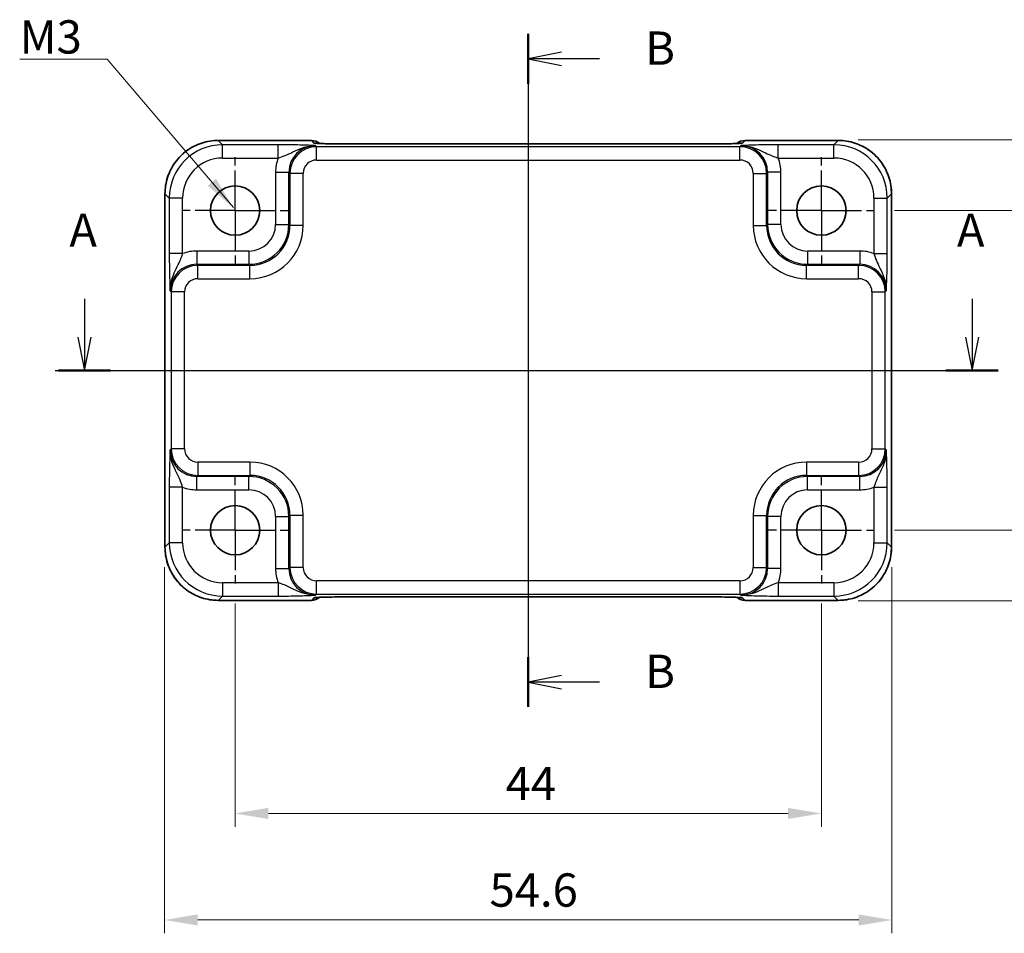
# Model space of a CAD drawing. Units: millimetres. Extents: x 14 to 1804, y 8 to 430.
# Drawn here: x 1471 to 1545, y 134 to 203 of the extents above; entities that cross this region are included whole.
import ezdxf

# ---------------------------------------------------------------- set-up
doc = ezdxf.new("R2010")
doc.units = ezdxf.units.MM
doc.linetypes.add('AM_ISO08W050', pattern=[18, 12, -1.5, 3, -1.5])
doc.linetypes.add('AM_ISO08W050x2', pattern=[9, 6, -0.75, 1.5, -0.75])
doc.layers.get('Defpoints').update_dxf_attribs({"lineweight": 25})
for name, color, linetype, lineweight in [('AM_7', 4, 'AM_ISO08W050', 25), ('Dimension (ISO)', 7, 'Continuous', 18), ('Dimension (ISO) @ 1', 7, 'Continuous', 18), ('Section Line (ISO)', 7, 'Continuous', 25), ('Symbol (ISO)', 7, 'Continuous', 18), ('Visible (ISO)', 7, 'Continuous', 35), ('Visible Narrow (ISO)', 7, 'Continuous', 25)]:
    doc.layers.add(name, color=color, linetype=linetype, lineweight=lineweight)
doc.styles.add('Note Text (TK)', font='MS PGothic.ttf')
doc.dimstyles.new('Default - Method 1b (TK)', dxfattribs={"dimtxt": 2.5, "dimasz": 2.5, "dimexe": 1, "dimexo": 1.5, "dimgap": 1, "dimtad": 1, "dimtoh": 1, "dimrnd": 1e-08, "dimdsep": 46, "dimtxsty": 'Note Text (TK)', "dimcen": 0.09, "dimdle": 5, "dimclrd": 100, "dimclre": 100, "dimclrt": 7, "dimadec": 1, "dimazin": 1, "dimtfac": 1, "dimtmove": 0, "dimatfit": 3, "dimfxl": 0, "dimtolj": 1, "dimlwd": -1, "dimlwe": -1, "dimarcsym": 0})
doc.dimstyles.new('Default - Method 1b (TK)$7', dxfattribs={"dimtxt": 2.5, "dimasz": 2.5, "dimexe": 1, "dimexo": 1.5, "dimgap": 1, "dimtad": 1, "dimtoh": 1, "dimrnd": 1e-08, "dimdsep": 46, "dimtxsty": 'Note Text (TK)', "dimcen": 0.09, "dimdle": 5, "dimclrd": 256, "dimclre": 100, "dimclrt": 7, "dimadec": 1, "dimazin": 1, "dimtfac": 1, "dimtmove": 0, "dimatfit": 3, "dimfxl": 0, "dimtolj": 1, "dimlwd": -1, "dimlwe": -1, "dimarcsym": 0})

# ---------------------------------------------------------------- blocks, each defined once
blk = doc.blocks.new('22dTransSection0')
at = {"layer": 'Section Line (ISO)', "linetype": 'Continuous'}
for p, q in [((77.142, 181.869), (77.142, 179)), ((143.756, 181.869), (143.756, 179)), ((76.642, 179), (77.142, 176.5)), ((77.142, 179), (77.142, 176.5)), ((77.142, 176.5), (77.642, 179)), ((143.256, 179), (143.756, 176.5)), ((143.756, 179), (143.756, 176.5)), ((143.756, 176.5), (144.256, 179)), ((74.938, 176.5), (143.914, 176.5))]:
    blk.add_line(p, q, dxfattribs=at)
at = {"layer": 'Section Line (ISO)', "linetype": 'Continuous', "lineweight": 50}
for p, q in [((75.184, 176.5), (79.099, 176.5)), ((141.799, 176.5), (145.713, 176.5))]:
    blk.add_line(p, q, dxfattribs=at)
at = {"layer": 'Section Line (ISO)', "char_height": 2.5, "attachment_point": 7, "style": 'Note Text (TK)'}
for insert in [(76.005, 185), (142.62, 185)]:
    blk.add_mtext('A', dxfattribs=dict(at, insert=insert))
blk = doc.blocks.new('22dTransSection1')
at = {"layer": 'Section Line (ISO)', "linetype": 'Continuous', "lineweight": 50}
for p, q in [((110.449, 201.763), (110.449, 198.027)), ((110.449, 154.971), (110.449, 151.235))]:
    blk.add_line(p, q, dxfattribs=at)
at = {"layer": 'Section Line (ISO)', "linetype": 'Continuous'}
for p, q in [((110.449, 200.445), (110.449, 151.235)), ((112.949, 200.395), (110.449, 199.895)), ((112.949, 199.895), (110.449, 199.895)), ((110.449, 199.895), (112.949, 199.395)), ((115.786, 199.895), (112.949, 199.895)), ((112.949, 153.603), (110.449, 153.103)), ((112.949, 153.103), (110.449, 153.103)), ((110.449, 153.103), (112.949, 152.603)), ((115.786, 153.103), (112.949, 153.103))]:
    blk.add_line(p, q, dxfattribs=at)
at = {"layer": 'Section Line (ISO)', "char_height": 2.5, "attachment_point": 7, "style": 'Note Text (TK)'}
for insert in [(119.221, 198.667), (119.221, 151.875)]:
    blk.add_mtext('B', dxfattribs=dict(at, insert=insert))
blk = doc.blocks.new('*D60')
at = {"layer": 'Defpoints', "color": 0, "transparency": 16777216}
for p in [(1486.949, 160.5), (1530.949, 160.5), (1530.949, 143.235)]:
    blk.add_point(p, dxfattribs=at)
at = {"layer": 'Dimension (ISO)', "color": 100, "transparency": 16777216}
for p, q in [((1486.949, 159), (1486.949, 142.235)), ((1530.949, 159), (1530.949, 142.235)), ((1489.449, 143.235), (1528.449, 143.235))]:
    blk.add_line(p, q, dxfattribs=at)
for points in [[(1489.449, 143.652), (1489.449, 142.818), (1486.949, 143.235)], [(1528.449, 143.652), (1528.449, 142.818), (1530.949, 143.235)]]:
    blk.add_solid(points, dxfattribs=at)
at = {"layer": 'Dimension (ISO)', "color": 7, "transparency": 16777216, "insert": (1507.251, 145.485), "char_height": 2.5, "attachment_point": 4, "style": 'Note Text (TK)'}
blk.add_mtext('\\A1;44', dxfattribs=at)
blk = doc.blocks.new('*D27')
at = {"layer": 'Defpoints', "color": 0, "transparency": 16777216}
for p in [(1481.649, 163.233), (1536.249, 163.233), (1536.249, 135.235)]:
    blk.add_point(p, dxfattribs=at)
at = {"layer": 'Dimension (ISO)', "color": 100, "transparency": 16777216}
for p, q in [((1481.649, 161.733), (1481.649, 134.235)), ((1536.249, 161.733), (1536.249, 134.235)), ((1484.149, 135.235), (1533.749, 135.235))]:
    blk.add_line(p, q, dxfattribs=at)
for points in [[(1484.149, 135.652), (1484.149, 134.818), (1481.649, 135.235)], [(1533.749, 135.652), (1533.749, 134.818), (1536.249, 135.235)]]:
    blk.add_solid(points, dxfattribs=at)
at = {"layer": 'Dimension (ISO)', "color": 7, "transparency": 16777216, "insert": (1506.044, 137.485), "char_height": 2.5, "attachment_point": 4, "style": 'Note Text (TK)'}
blk.add_mtext('\\A1;54.6', dxfattribs=at)
blk = doc.blocks.new('*D61')
at = {"layer": 'Defpoints', "color": 0, "transparency": 16777216}
for p in [(1534.949, 188.5), (1534.949, 164.5), (1552.213, 164.5)]:
    blk.add_point(p, dxfattribs=at)
at = {"layer": 'Dimension (ISO)', "color": 100, "transparency": 16777216}
for p, q in [((1536.449, 188.5), (1553.213, 188.5)), ((1552.213, 186), (1552.213, 167)), ((1536.449, 164.5), (1553.213, 164.5))]:
    blk.add_line(p, q, dxfattribs=at)
for points in [[(1551.797, 186), (1552.63, 186), (1552.213, 188.5)], [(1551.797, 167), (1552.63, 167), (1552.213, 164.5)]]:
    blk.add_solid(points, dxfattribs=at)
at = {"layer": 'Dimension (ISO)', "color": 7, "transparency": 16777216, "insert": (1549.963, 174.831), "char_height": 2.5, "attachment_point": 4, "rotation": 90, "style": 'Note Text (TK)'}
blk.add_mtext('\\A1;24', dxfattribs=at)
blk = doc.blocks.new('*D28')
at = {"layer": 'Defpoints', "color": 0, "transparency": 16777216}
for p in [(1532.215, 193.8), (1532.215, 159.2), (1560.213, 159.2)]:
    blk.add_point(p, dxfattribs=at)
at = {"layer": 'Dimension (ISO)', "color": 100, "transparency": 16777216}
for p, q in [((1533.715, 193.8), (1561.213, 193.8)), ((1560.213, 191.3), (1560.213, 161.7)), ((1533.715, 159.2), (1561.213, 159.2))]:
    blk.add_line(p, q, dxfattribs=at)
for points in [[(1559.797, 191.3), (1560.63, 191.3), (1560.213, 193.8)], [(1559.797, 161.7), (1560.63, 161.7), (1560.213, 159.2)]]:
    blk.add_solid(points, dxfattribs=at)
at = {"layer": 'Dimension (ISO)', "color": 7, "transparency": 16777216, "insert": (1557.963, 173.559), "char_height": 2.5, "attachment_point": 4, "rotation": 90, "style": 'Note Text (TK)'}
blk.add_mtext('\\A1;34.6', dxfattribs=at)

msp = doc.modelspace()

# ---------------------------------------------------------------- linework, layer by layer
at = {"layer": 'AM_7'}
for p, q in [((1508.9488, 196.5022), (1508.9488, 156.497)), ((1478.6843, 176.4996), (1538.7447, 176.4996))]:
    msp.add_line(p, q, dxfattribs=at)
at = {"layer": 'AM_7', "linetype": 'AM_ISO08W050x2', "ltscale": 0.5}
for p, q in [((1486.9488, 188.4996), (1486.9488, 192.4996)), ((1530.9488, 188.4996), (1530.9488, 192.4996)), ((1486.9488, 188.4996), (1482.9488, 188.4996)), ((1486.9488, 188.4996), (1490.9488, 188.4996)), ((1486.9488, 188.4996), (1486.9488, 184.4996)), ((1530.9488, 188.4996), (1526.9488, 188.4996)), ((1530.9488, 188.4996), (1534.9488, 188.4996)), ((1530.9488, 188.4996), (1530.9488, 184.4996)), ((1486.9488, 164.4996), (1486.9488, 168.4996)), ((1530.9488, 164.4996), (1530.9488, 168.4996)), ((1486.9488, 164.4996), (1482.9488, 164.4996)), ((1486.9488, 164.4996), (1490.9488, 164.4996)), ((1486.9488, 164.4996), (1486.9488, 160.4996)), ((1530.9488, 164.4996), (1526.9488, 164.4996)), ((1530.9488, 164.4996), (1534.9488, 164.4996)), ((1530.9488, 164.4996), (1530.9488, 160.4996))]:
    msp.add_line(p, q, dxfattribs=at)
at = {"layer": 'Visible (ISO)'}
for p, q in [((1485.6825, 193.764), (1492.6701, 193.764)), ((1525.2275, 193.764), (1532.2151, 193.764)), ((1522.1793, 193.5022), (1495.7182, 193.5022)), ((1481.6843, 163.2333), (1481.6843, 189.7659)), ((1536.2132, 189.7659), (1536.2132, 163.2333)), ((1492.6701, 159.2351), (1485.6825, 159.2351)), ((1495.7182, 159.497), (1522.1793, 159.497)), ((1532.2151, 159.2351), (1525.2275, 159.2351))]:
    msp.add_line(p, q, dxfattribs=at)
for centre in [(1486.9488, 188.4996), (1530.9488, 188.4996), (1486.9488, 164.4996), (1530.9488, 164.4996)]:
    msp.add_circle(centre, 1.85, dxfattribs=at)
for centre, start, end in [((1492.6701, 192.764), 50.595213, 90), ((1525.2275, 192.764), 90, 129.402302), ((1492.6701, 160.2351), 270, 309.402302), ((1525.2275, 160.2351), 230.595213, 270)]:
    msp.add_arc(centre, 1, start, end, dxfattribs=at)
for centre, major_axis, ratio, start_param, end_param in [((1495.7182, 193.5858), (-2.43, 0), 0.0344117, 1.5423196, 1.570801), ((1522.1793, 193.5858), (-2.4303, 0), 0.034412, 1.5707933, 1.5992714), ((1495.7182, 159.4134), (2.4303, 0), 0.034412, 1.5707933, 1.5992714), ((1522.1793, 159.4134), (2.43, 0), 0.0344117, 1.5423196, 1.570801)]:
    msp.add_ellipse(centre, major_axis=major_axis, ratio=ratio, start_param=start_param, end_param=end_param, dxfattribs=at)
for points, knots in [([(1485.6825, 193.764), (1485.2637, 193.764), (1484.8451, 193.6978), (1484.0486, 193.4391), (1483.6709, 193.2467), (1482.9935, 192.7546), (1482.6938, 192.4549), (1482.2016, 191.7774), (1482.0092, 191.3997), (1481.7506, 190.6033), (1481.6843, 190.1846), (1481.6843, 189.7659)], [-0.7847892, -0.7847892, -0.7847892, -0.7847892, -0.4708735, -0.4708735, -0.1569578, -0.1569578, 0.1569578, 0.1569578, 0.4708735, 0.4708735, 0.7847892, 0.7847892, 0.7847892, 0.7847892]), ([(1536.2132, 189.7659), (1536.2132, 190.1846), (1536.147, 190.6033), (1535.8883, 191.3997), (1535.6959, 191.7774), (1535.2038, 192.4549), (1534.9041, 192.7546), (1534.2266, 193.2467), (1533.8489, 193.4391), (1533.0525, 193.6978), (1532.6338, 193.764), (1532.2151, 193.764)], [-0.7847892, -0.7847892, -0.7847892, -0.7847892, -0.4708735, -0.4708735, -0.1569578, -0.1569578, 0.1569578, 0.1569578, 0.4708735, 0.4708735, 0.7847892, 0.7847892, 0.7847892, 0.7847892]), ([(1493.039, 193.5524), (1493.0389, 193.5524), (1493.0443, 193.5518), (1493.0698, 193.5495), (1493.0989, 193.5473), (1493.1959, 193.5415), (1493.2771, 193.5376), (1493.5097, 193.5289), (1493.6767, 193.5241), (1494.0818, 193.5153), (1494.3265, 193.5113), (1494.8515, 193.5055), (1495.1319, 193.5035), (1495.494, 193.5024), (1495.5715, 193.5023), (1495.649, 193.5022)], [0.2305174, 0.2305174, 0.2305174, 0.2305174, 0.2942525, 0.2942525, 0.416771, 0.416771, 0.6129844, 0.6129844, 0.8850224, 0.8850224, 1.1912379, 1.1912379, 1.4974533, 1.4974533, 1.5804226, 1.5804226, 1.5804226, 1.5804226]), ([(1522.2485, 193.5022), (1522.5348, 193.5025), (1522.8203, 193.5038), (1523.3627, 193.5086), (1523.6196, 193.512), (1524.0795, 193.5206), (1524.2826, 193.5257), (1524.6018, 193.5365), (1524.7239, 193.5424), (1524.8189, 193.5489), (1524.8363, 193.5503), (1524.8543, 193.5519), (1524.8586, 193.5524), (1524.8586, 193.5524)], [-1.5804226, -1.5804226, -1.5804226, -1.5804226, -1.2742071, -1.2742071, -0.9679917, -0.9679917, -0.6617762, -0.6617762, -0.3745133, -0.3745133, -0.287532, -0.287532, -0.2305174, -0.2305174, -0.2305174, -0.2305174]), ([(1481.6843, 163.2333), (1481.6843, 162.8145), (1481.7506, 162.3959), (1482.0092, 161.5994), (1482.2016, 161.2217), (1482.6938, 160.5443), (1482.9935, 160.2446), (1483.6709, 159.7524), (1484.0486, 159.56), (1484.8451, 159.3014), (1485.2637, 159.2351), (1485.6825, 159.2351)], [-0.7847892, -0.7847892, -0.7847892, -0.7847892, -0.4708735, -0.4708735, -0.1569578, -0.1569578, 0.1569578, 0.1569578, 0.4708735, 0.4708735, 0.7847892, 0.7847892, 0.7847892, 0.7847892]), ([(1532.2151, 159.2351), (1532.6338, 159.2351), (1533.0525, 159.3014), (1533.8489, 159.56), (1534.2266, 159.7524), (1534.9041, 160.2446), (1535.2038, 160.5443), (1535.6959, 161.2217), (1535.8883, 161.5994), (1536.147, 162.3959), (1536.2132, 162.8145), (1536.2132, 163.2333)], [-0.7847892, -0.7847892, -0.7847892, -0.7847892, -0.4708735, -0.4708735, -0.1569578, -0.1569578, 0.1569578, 0.1569578, 0.4708735, 0.4708735, 0.7847892, 0.7847892, 0.7847892, 0.7847892]), ([(1495.649, 159.497), (1495.3628, 159.4967), (1495.0773, 159.4953), (1494.5348, 159.4905), (1494.278, 159.4871), (1493.8181, 159.4786), (1493.615, 159.4735), (1493.2958, 159.4626), (1493.1737, 159.4568), (1493.0787, 159.4503), (1493.0613, 159.4489), (1493.0433, 159.4472), (1493.039, 159.4467), (1493.039, 159.4467)], [-1.5804226, -1.5804226, -1.5804226, -1.5804226, -1.2742071, -1.2742071, -0.9679917, -0.9679917, -0.6617762, -0.6617762, -0.3745133, -0.3745133, -0.287532, -0.287532, -0.2305174, -0.2305174, -0.2305174, -0.2305174]), ([(1524.8586, 159.4467), (1524.8586, 159.4467), (1524.8532, 159.4473), (1524.8278, 159.4496), (1524.7986, 159.4518), (1524.7016, 159.4577), (1524.6205, 159.4615), (1524.3879, 159.4703), (1524.2209, 159.4751), (1523.8157, 159.4839), (1523.5711, 159.4878), (1523.046, 159.4937), (1522.7656, 159.4956), (1522.4036, 159.4967), (1522.3261, 159.4969), (1522.2485, 159.497)], [0.2305174, 0.2305174, 0.2305174, 0.2305174, 0.2942525, 0.2942525, 0.416771, 0.416771, 0.6129844, 0.6129844, 0.8850224, 0.8850224, 1.1912379, 1.1912379, 1.4974533, 1.4974533, 1.5804226, 1.5804226, 1.5804226, 1.5804226])]:
    msp.add_open_spline(points, degree=3, knots=knots, dxfattribs=at)
at = {"layer": 'Visible Narrow (ISO)'}
for p, q in [((1485.6825, 193.7634), (1485.6825, 193.764)), ((1485.6825, 193.7634), (1492.6701, 193.7634)), ((1486.0038, 193.4422), (1485.6825, 193.7634)), ((1492.6701, 193.764), (1492.6701, 193.7634)), ((1492.6701, 193.7634), (1492.8622, 193.5714)), ((1525.0354, 193.5714), (1525.2275, 193.7634)), ((1525.2275, 193.7634), (1525.2275, 193.764)), ((1525.2275, 193.7634), (1532.2151, 193.7634)), ((1532.2151, 193.7634), (1531.8938, 193.4422)), ((1532.2151, 193.7634), (1532.2151, 193.764)), ((1486.0038, 192.4428), (1486.0038, 193.4422)), ((1490.1791, 193.4422), (1486.0038, 193.4422)), ((1490.1791, 192.4428), (1490.1791, 193.4422)), ((1493.0605, 193.2955), (1492.9813, 193.3748)), ((1493.0605, 192.2961), (1493.0605, 193.2955)), ((1524.837, 193.2955), (1493.0605, 193.2955)), ((1495.7182, 193.5022), (1495.7182, 193.5016)), ((1495.7182, 193.5016), (1522.1793, 193.5016)), ((1522.1793, 193.5016), (1522.1793, 193.5022)), ((1524.9163, 193.3748), (1524.837, 193.2955)), ((1524.837, 192.2961), (1524.837, 193.2955)), ((1531.8938, 193.4422), (1527.7184, 193.4422)), ((1527.7184, 192.4428), (1527.7184, 193.4422)), ((1531.8938, 192.4428), (1531.8938, 193.4422)), ((1486.0038, 192.4428), (1490.1791, 192.4428)), ((1493.0605, 192.2961), (1524.837, 192.2961)), ((1527.7184, 192.4428), (1531.8938, 192.4428)), ((1489.9831, 191.376), (1490.9825, 191.376)), ((1489.9831, 191.376), (1489.9831, 187.464)), ((1490.9825, 191.376), (1491.0617, 191.2967)), ((1490.9825, 187.464), (1490.9825, 191.376)), ((1492.0611, 191.2967), (1491.0617, 191.2967)), ((1491.0617, 191.2967), (1491.0617, 187.3848)), ((1492.0611, 187.3848), (1492.0611, 191.2967)), ((1525.8364, 191.2967), (1526.8358, 191.2967)), ((1525.8364, 191.2967), (1525.8364, 187.3848)), ((1526.8358, 191.2967), (1526.9151, 191.376)), ((1526.8358, 187.3848), (1526.8358, 191.2967)), ((1526.9151, 191.376), (1526.9151, 187.464)), ((1527.9145, 191.376), (1526.9151, 191.376)), ((1527.9145, 187.464), (1527.9145, 191.376)), ((1481.6849, 189.7659), (1481.6843, 189.7659)), ((1481.6849, 163.2333), (1481.6849, 189.7659)), ((1481.6849, 189.7659), (1482.0062, 189.4446)), ((1482.0062, 189.4446), (1482.0062, 185.2692)), ((1483.0056, 189.4446), (1482.0062, 189.4446)), ((1483.0056, 185.2692), (1483.0056, 189.4446)), ((1534.892, 189.4446), (1535.8914, 189.4446)), ((1534.892, 189.4446), (1534.892, 185.2692)), ((1535.8914, 189.4446), (1536.2126, 189.7659)), ((1535.8914, 185.2692), (1535.8914, 189.4446)), ((1536.2126, 189.7659), (1536.2132, 189.7659)), ((1536.2126, 189.7659), (1536.2126, 163.2333)), ((1489.9831, 187.464), (1490.9825, 187.464)), ((1491.0617, 187.3848), (1490.9825, 187.464)), ((1492.0611, 187.3848), (1491.0617, 187.3848)), ((1525.8364, 187.3848), (1526.8358, 187.3848)), ((1526.9151, 187.464), (1526.8358, 187.3848)), ((1527.9145, 187.464), (1526.9151, 187.464)), ((1483.0056, 185.2692), (1482.0062, 185.2692)), ((1484.0724, 185.4653), (1484.0724, 184.4659)), ((1487.9843, 185.4653), (1484.0724, 185.4653)), ((1487.9843, 185.4653), (1487.9843, 184.4659)), ((1529.9132, 185.4653), (1529.9132, 184.4659)), ((1533.8252, 185.4653), (1529.9132, 185.4653)), ((1533.8252, 185.4653), (1533.8252, 184.4659)), ((1534.892, 185.2692), (1535.8914, 185.2692)), ((1484.1516, 184.3866), (1484.0724, 184.4659)), ((1484.0724, 184.4659), (1487.9843, 184.4659)), ((1484.1516, 183.3872), (1484.1516, 184.3866)), ((1488.0636, 184.3866), (1484.1516, 184.3866)), ((1487.9843, 184.4659), (1488.0636, 184.3866)), ((1488.0636, 183.3872), (1488.0636, 184.3866)), ((1529.834, 184.3866), (1529.9132, 184.4659)), ((1529.834, 183.3872), (1529.834, 184.3866)), ((1533.7459, 184.3866), (1529.834, 184.3866)), ((1529.9132, 184.4659), (1533.8252, 184.4659)), ((1533.8252, 184.4659), (1533.7459, 184.3866)), ((1533.7459, 183.3872), (1533.7459, 184.3866)), ((1484.1516, 183.3872), (1488.0636, 183.3872)), ((1529.834, 183.3872), (1533.7459, 183.3872)), ((1482.0736, 182.4671), (1482.1529, 182.3878)), ((1482.1529, 182.3878), (1482.1529, 170.6113)), ((1483.1522, 182.3878), (1482.1529, 182.3878)), ((1483.1522, 170.6113), (1483.1522, 182.3878)), ((1534.7453, 182.3878), (1535.7447, 182.3878)), ((1534.7453, 182.3878), (1534.7453, 170.6113)), ((1535.7447, 182.3878), (1535.824, 182.4671)), ((1535.7447, 170.6113), (1535.7447, 182.3878)), ((1482.1529, 170.6113), (1482.0736, 170.5321)), ((1483.1522, 170.6113), (1482.1529, 170.6113)), ((1534.7453, 170.6113), (1535.7447, 170.6113)), ((1535.824, 170.5321), (1535.7447, 170.6113)), ((1484.1516, 169.6119), (1484.1516, 168.6125)), ((1488.0636, 169.6119), (1484.1516, 169.6119)), ((1488.0636, 169.6119), (1488.0636, 168.6125)), ((1529.834, 169.6119), (1529.834, 168.6125)), ((1533.7459, 169.6119), (1529.834, 169.6119)), ((1533.7459, 169.6119), (1533.7459, 168.6125)), ((1484.0724, 168.5333), (1484.1516, 168.6125)), ((1484.0724, 167.5339), (1484.0724, 168.5333)), ((1487.9843, 168.5333), (1484.0724, 168.5333)), ((1484.1516, 168.6125), (1488.0636, 168.6125)), ((1488.0636, 168.6125), (1487.9843, 168.5333)), ((1487.9843, 167.5339), (1487.9843, 168.5333)), ((1529.9132, 168.5333), (1529.834, 168.6125)), ((1529.834, 168.6125), (1533.7459, 168.6125)), ((1533.8252, 168.5333), (1529.9132, 168.5333)), ((1529.9132, 167.5339), (1529.9132, 168.5333)), ((1533.7459, 168.6125), (1533.8252, 168.5333)), ((1533.8252, 167.5339), (1533.8252, 168.5333)), ((1482.0062, 167.7299), (1482.0062, 163.5545)), ((1483.0056, 167.7299), (1482.0062, 167.7299)), ((1483.0056, 163.5545), (1483.0056, 167.7299)), ((1484.0724, 167.5339), (1487.9843, 167.5339)), ((1529.9132, 167.5339), (1533.8252, 167.5339)), ((1534.892, 167.7299), (1535.8914, 167.7299)), ((1534.892, 167.7299), (1534.892, 163.5545)), ((1535.8914, 163.5545), (1535.8914, 167.7299)), ((1490.9825, 165.5351), (1491.0617, 165.6144)), ((1492.0611, 165.6144), (1491.0617, 165.6144)), ((1491.0617, 165.6144), (1491.0617, 161.7024)), ((1492.0611, 161.7024), (1492.0611, 165.6144)), ((1525.8364, 165.6144), (1526.8358, 165.6144)), ((1525.8364, 165.6144), (1525.8364, 161.7024)), ((1526.8358, 165.6144), (1526.9151, 165.5351)), ((1526.8358, 161.7024), (1526.8358, 165.6144)), ((1489.9831, 165.5351), (1490.9825, 165.5351)), ((1489.9831, 165.5351), (1489.9831, 161.6232)), ((1490.9825, 161.6232), (1490.9825, 165.5351)), ((1526.9151, 165.5351), (1526.9151, 161.6232)), ((1527.9145, 165.5351), (1526.9151, 165.5351)), ((1527.9145, 161.6232), (1527.9145, 165.5351)), ((1482.0062, 163.5545), (1481.6849, 163.2333)), ((1483.0056, 163.5545), (1482.0062, 163.5545)), ((1534.892, 163.5545), (1535.8914, 163.5545)), ((1536.2126, 163.2333), (1535.8914, 163.5545)), ((1481.6849, 163.2333), (1481.6843, 163.2333)), ((1536.2126, 163.2333), (1536.2132, 163.2333)), ((1489.9831, 161.6232), (1490.9825, 161.6232)), ((1491.0617, 161.7024), (1490.9825, 161.6232)), ((1492.0611, 161.7024), (1491.0617, 161.7024)), ((1525.8364, 161.7024), (1526.8358, 161.7024)), ((1526.9151, 161.6232), (1526.8358, 161.7024)), ((1527.9145, 161.6232), (1526.9151, 161.6232)), ((1486.0038, 160.5564), (1486.0038, 159.557)), ((1490.1791, 160.5564), (1486.0038, 160.5564)), ((1490.1791, 160.5564), (1490.1791, 159.557)), ((1493.0605, 159.7037), (1493.0605, 160.703)), ((1524.837, 160.703), (1493.0605, 160.703)), ((1524.837, 160.703), (1524.837, 159.7037)), ((1527.7184, 160.5564), (1527.7184, 159.557)), ((1531.8938, 160.5564), (1527.7184, 160.5564)), ((1531.8938, 160.5564), (1531.8938, 159.557)), ((1492.9813, 159.6244), (1493.0605, 159.7037)), ((1493.0605, 159.7037), (1524.837, 159.7037)), ((1524.837, 159.7037), (1524.9163, 159.6244)), ((1485.6825, 159.2357), (1486.0038, 159.557)), ((1485.6825, 159.2357), (1485.6825, 159.2351)), ((1492.6701, 159.2357), (1485.6825, 159.2357)), ((1486.0038, 159.557), (1490.1791, 159.557)), ((1492.8622, 159.4278), (1492.6701, 159.2357)), ((1492.6701, 159.2357), (1492.6701, 159.2351)), ((1522.1793, 159.4976), (1495.7182, 159.4976)), ((1495.7182, 159.4976), (1495.7182, 159.497)), ((1522.1793, 159.497), (1522.1793, 159.4976)), ((1525.2275, 159.2357), (1525.0354, 159.4278)), ((1532.2151, 159.2357), (1525.2275, 159.2357)), ((1525.2275, 159.2351), (1525.2275, 159.2357)), ((1527.7184, 159.557), (1531.8938, 159.557)), ((1531.8938, 159.557), (1532.2151, 159.2357)), ((1532.2151, 159.2357), (1532.2151, 159.2351))]:
    msp.add_line(p, q, dxfattribs=at)
for centre, major_axis, ratio, start_param, end_param in [((1485.6861, 189.7622), (-2.8302, 2.8302), 0.9993906, 5.4983961, 7.0679745), ((1492.6701, 192.764), (0.7071, 0.7071), 0.9987828, 0.0977885, 0.7860072), ((1525.2275, 192.764), (-0.7071, 0.7071), 0.9987828, 5.4971782, 6.1853533), ((1532.2114, 189.7622), (2.8302, 2.8302), 0.9993906, 5.4983961, 7.0679745), ((1486.0074, 189.4409), (-2.8302, 2.8302), 0.9993906, 5.4983961, 7.0679745), ((1492.9849, 191.3723), (-1.4177, 1.4177), 0.9975692, 5.4983961, 7.0679745), ((1493.0617, 191.2955), (-1.4142, 1.4142), 0.9999993, 5.4983961, 7.0679745), ((1492.8622, 192.572), (-0.7071, -0.7071), 0.9987828, 3.7168511, 3.9275998), ((1495.6906, 193.5714), (-2.8293, 0.0017), 0.0246777, 0.0247027, 1.55578), ((1495.6481, 192.5022), (0.001, 1), 0.0280618, 0, 0.0349203), ((1522.2495, 192.5022), (-0.001, 1), 0.0280618, 6.248265, 6.2831853), ((1522.207, 193.5714), (2.8293, 0.0017), 0.0246777, 4.7274053, 6.2584826), ((1525.0354, 192.572), (0.7071, -0.7071), 0.9987828, 2.3555855, 2.5663646), ((1524.8358, 191.2955), (1.4142, 1.4142), 0.9999993, 5.4983961, 7.0679745), ((1524.9126, 191.3723), (1.4177, 1.4177), 0.9975692, 5.4983961, 7.0679745), ((1531.8901, 189.4409), (2.8302, 2.8302), 0.9993906, 5.4983961, 7.0679745), ((1486.0074, 189.4409), (-2.1239, 2.1239), 0.9987828, 5.4983961, 7.0679745), ((1492.9849, 191.3723), (-2.1239, 2.1239), 0.9987828, 0.4213814, 0.7847892), ((1493.0617, 191.2955), (-0.708, 0.708), 0.9987828, 5.4983961, 7.0679745), ((1524.8358, 191.2955), (0.708, 0.708), 0.9987828, 5.4983961, 7.0679745), ((1524.9126, 191.3723), (2.1239, 2.1239), 0.9987828, 5.4983961, 5.8618039), ((1531.8901, 189.4409), (2.1239, 2.1239), 0.9987828, 5.4983961, 7.0679745), ((1487.9819, 187.4665), (2.1222, -2.1222), 0.9995934, 5.4983961, 7.0679745), ((1487.9819, 187.4665), (1.4159, -1.4159), 0.9987828, 5.4983961, 7.0679745), ((1488.0587, 187.3897), (2.8319, -2.8319), 0.9987828, 5.4983961, 7.0679745), ((1488.0587, 187.3897), (2.1256, -2.1256), 0.9979734, 5.4983961, 7.0679745), ((1529.8389, 187.3897), (-2.8319, -2.8319), 0.9987828, 5.4983961, 7.0679745), ((1529.8389, 187.3897), (-2.1256, -2.1256), 0.9979734, 5.4983961, 7.0679745), ((1529.9157, 187.4665), (-2.1222, -2.1222), 0.9995934, 5.4983961, 7.0679745), ((1529.9157, 187.4665), (-1.4159, -1.4159), 0.9987828, 5.4983961, 7.0679745), ((1484.076, 182.4634), (-2.1239, 2.1239), 0.9987828, 5.4983961, 5.8618039), ((1533.8215, 182.4634), (2.1239, 2.1239), 0.9987828, 0.4213814, 0.7847892), ((1484.076, 182.4634), (-1.4177, 1.4177), 0.9975692, 5.4983961, 7.0679745), ((1484.1529, 182.3866), (-1.4142, 1.4142), 0.9999993, 5.4983961, 7.0679745), ((1533.7447, 182.3866), (1.4142, 1.4142), 0.9999993, 5.4983961, 7.0679745), ((1533.8215, 182.4634), (1.4177, 1.4177), 0.9975692, 5.4983961, 7.0679745), ((1484.1529, 182.3866), (-0.708, 0.708), 0.9987828, 5.4983961, 7.0679745), ((1533.7447, 182.3866), (0.708, 0.708), 0.9987828, 5.4983961, 7.0679745), ((1484.076, 170.5357), (-1.4177, -1.4177), 0.9975692, 5.4983961, 7.0679745), ((1484.1529, 170.6125), (-1.4142, -1.4142), 0.9999993, 5.4983961, 7.0679745), ((1484.1529, 170.6125), (-0.708, -0.708), 0.9987828, 5.4983961, 7.0679745), ((1533.7447, 170.6125), (0.708, -0.708), 0.9987828, 5.4983961, 7.0679745), ((1533.7447, 170.6125), (1.4142, -1.4142), 0.9999993, 5.4983961, 7.0679745), ((1533.8215, 170.5357), (1.4177, -1.4177), 0.9975692, 5.4983961, 7.0679745), ((1488.0587, 165.6095), (2.8319, 2.8319), 0.9987828, 5.4983961, 7.0679745), ((1529.8389, 165.6095), (-2.8319, 2.8319), 0.9987828, 5.4983961, 7.0679745), ((1487.9819, 165.5327), (2.1222, 2.1222), 0.9995934, 5.4983961, 7.0679745), ((1488.0587, 165.6095), (2.1256, 2.1256), 0.9979734, 5.4983961, 7.0679745), ((1529.8389, 165.6095), (-2.1256, 2.1256), 0.9979734, 5.4983961, 7.0679745), ((1529.9157, 165.5327), (-2.1222, 2.1222), 0.9995934, 5.4983961, 7.0679745), ((1484.076, 170.5357), (-2.1239, -2.1239), 0.9987828, 0.4213814, 0.7847892), ((1487.9819, 165.5327), (1.4159, 1.4159), 0.9987828, 5.4983961, 7.0679745), ((1529.9157, 165.5327), (-1.4159, 1.4159), 0.9987828, 5.4983961, 7.0679745), ((1533.8215, 170.5357), (2.1239, -2.1239), 0.9987828, 5.4983961, 5.8618039), ((1486.0074, 163.5582), (-2.8302, -2.8302), 0.9993906, 5.4983961, 7.0679745), ((1486.0074, 163.5582), (-2.1239, -2.1239), 0.9987828, 5.4983961, 7.0679745), ((1531.8901, 163.5582), (2.1239, -2.1239), 0.9987828, 5.4983961, 7.0679745), ((1531.8901, 163.5582), (2.8302, -2.8302), 0.9993906, 5.4983961, 7.0679745), ((1485.6861, 163.2369), (-2.8302, -2.8302), 0.9993906, 5.4983961, 7.0679745), ((1532.2114, 163.2369), (2.8302, -2.8302), 0.9993906, 5.4983961, 7.0679745), ((1492.9849, 161.6268), (-2.1239, -2.1239), 0.9987828, 5.4983961, 5.8618039), ((1492.9849, 161.6268), (-1.4177, -1.4177), 0.9975692, 5.4983961, 7.0679745), ((1493.0617, 161.7037), (-1.4142, -1.4142), 0.9999993, 5.4983961, 7.0679745), ((1493.0617, 161.7037), (-0.708, -0.708), 0.9987828, 5.4983961, 7.0679745), ((1524.8358, 161.7037), (0.708, -0.708), 0.9987828, 5.4983961, 7.0679745), ((1524.8358, 161.7037), (1.4142, -1.4142), 0.9999993, 5.4983961, 7.0679745), ((1524.9126, 161.6268), (1.4177, -1.4177), 0.9975692, 5.4983961, 7.0679745), ((1524.9126, 161.6268), (2.1239, -2.1239), 0.9987828, 0.4213814, 0.7847892), ((1492.6701, 160.2351), (0.7071, -0.7071), 0.9987828, 5.4971782, 6.1853533), ((1495.6906, 159.4278), (-2.8293, -0.0017), 0.0246777, 4.7274053, 6.2584826), ((1492.8622, 160.4272), (-0.7071, 0.7071), 0.9987828, 2.3555855, 2.5663646), ((1495.6481, 160.497), (0.001, -1), 0.0280618, 6.248265, 6.2831853), ((1522.2495, 160.497), (-0.001, -1), 0.0280618, 0, 0.0349203), ((1522.207, 159.4278), (2.8293, -0.0017), 0.0246777, 0.0247027, 1.55578), ((1525.2275, 160.2351), (-0.7071, -0.7071), 0.9987828, 0.0977885, 0.7860072), ((1525.0354, 160.4272), (0.7071, 0.7071), 0.9987828, 3.7168511, 3.9275998)]:
    msp.add_ellipse(centre, major_axis=major_axis, ratio=ratio, start_param=start_param, end_param=end_param, dxfattribs=at)
for points, knots in [([(1492.9813, 193.3748), (1492.811, 193.3832), (1492.6364, 193.3916), (1492.2542, 193.4074), (1492.0468, 193.4147), (1491.8146, 193.4211), (1491.5817, 193.4275), (1491.3214, 193.4328), (1490.7707, 193.4401), (1490.4729, 193.4422), (1490.1791, 193.4422)], [-0.00063885, -0.00063885, -0.00063885, -0.00063885, 0.08774941, 0.08774941, 0.17613767, 0.17613767, 0.17613767, 0.26478125, 0.26478125, 0.35291419, 0.35291419, 0.35291419, 0.35291419]), ([(1490.1791, 192.4428), (1490.3446, 192.4916), (1490.5192, 192.5522), (1490.8789, 192.7023), (1491.0687, 192.7952), (1491.2815, 192.8995), (1491.4936, 193.0035), (1491.7323, 193.1208), (1492.3046, 193.3122), (1492.6413, 193.379), (1492.9813, 193.3748)], [-0.35291419, -0.35291419, -0.35291419, -0.35291419, -0.26478125, -0.26478125, -0.17613767, -0.17613767, -0.17613767, -0.08774941, -0.08774941, 0.00063885, 0.00063885, 0.00063885, 0.00063885]), ([(1495.6481, 193.5016), (1495.6598, 193.5016), (1495.6715, 193.5016), (1495.6948, 193.5016), (1495.7065, 193.5016), (1495.7182, 193.5016)], [-0.0070191098, -0.0070191098, -0.0070191098, -0.0070191098, -0.0035095549, -0.0035095549, 0, 0, 0, 0]), ([(1522.1793, 193.5016), (1522.191, 193.5016), (1522.2027, 193.5016), (1522.2261, 193.5016), (1522.2378, 193.5016), (1522.2495, 193.5016)], [-0.0070191098, -0.0070191098, -0.0070191098, -0.0070191098, -0.0035095549, -0.0035095549, 0, 0, 0, 0]), ([(1527.7184, 193.4422), (1527.5715, 193.4422), (1527.4236, 193.4417), (1527.0452, 193.4392), (1526.821, 193.4364), (1526.3442, 193.4282), (1526.1005, 193.4221), (1525.6972, 193.4093), (1525.5282, 193.4028), (1525.2105, 193.3891), (1525.0619, 193.3819), (1524.9163, 193.3748)], [0, 0, 0, 0, 0.04407073, 0.04407073, 0.11458389, 0.11458389, 0.2030746, 0.2030746, 0.27799713, 0.27799713, 0.35355304, 0.35355304, 0.35355304, 0.35355304]), ([(1524.9163, 193.3748), (1525.2069, 193.3783), (1525.4965, 193.3309), (1526.0049, 193.1826), (1526.2251, 193.0861), (1526.6491, 192.8861), (1526.8476, 192.7834), (1527.1836, 192.6312), (1527.3249, 192.574), (1527.5505, 192.4944), (1527.6357, 192.4672), (1527.7184, 192.4428)], [-0.35355304, -0.35355304, -0.35355304, -0.35355304, -0.27799713, -0.27799713, -0.2030746, -0.2030746, -0.11458389, -0.11458389, -0.04407073, -0.04407073, 0, 0, 0, 0]), ([(1482.0062, 185.2692), (1482.0062, 185.1223), (1482.0067, 184.9744), (1482.0092, 184.596), (1482.0119, 184.3718), (1482.0202, 183.895), (1482.0263, 183.6513), (1482.039, 183.248), (1482.0455, 183.079), (1482.0592, 182.7613), (1482.0664, 182.6127), (1482.0736, 182.4671)], [0, 0, 0, 0, 0.04407073, 0.04407073, 0.11458389, 0.11458389, 0.2030746, 0.2030746, 0.27799713, 0.27799713, 0.35355304, 0.35355304, 0.35355304, 0.35355304]), ([(1482.0736, 182.4671), (1482.07, 182.7577), (1482.1175, 183.0473), (1482.2658, 183.5557), (1482.3622, 183.7759), (1482.5623, 184.1999), (1482.6649, 184.3984), (1482.8172, 184.7344), (1482.8744, 184.8757), (1482.9539, 185.1013), (1482.9812, 185.1865), (1483.0056, 185.2692)], [-0.35355304, -0.35355304, -0.35355304, -0.35355304, -0.27799713, -0.27799713, -0.2030746, -0.2030746, -0.11458389, -0.11458389, -0.04407073, -0.04407073, 0, 0, 0, 0]), ([(1534.892, 185.2692), (1534.9408, 185.1038), (1535.0014, 184.9291), (1535.1515, 184.5695), (1535.2444, 184.3796), (1535.3487, 184.1669), (1535.4527, 183.9547), (1535.57, 183.716), (1535.7614, 183.1438), (1535.8282, 182.8071), (1535.824, 182.4671)], [-0.35291419, -0.35291419, -0.35291419, -0.35291419, -0.26478125, -0.26478125, -0.17613767, -0.17613767, -0.17613767, -0.08774941, -0.08774941, 0.00063885, 0.00063885, 0.00063885, 0.00063885]), ([(1535.824, 182.4671), (1535.8324, 182.6374), (1535.8408, 182.812), (1535.8566, 183.1942), (1535.8639, 183.4015), (1535.8703, 183.6338), (1535.8767, 183.8666), (1535.882, 184.1269), (1535.8893, 184.6777), (1535.8914, 184.9754), (1535.8914, 185.2692)], [-0.00063885, -0.00063885, -0.00063885, -0.00063885, 0.08774941, 0.08774941, 0.17613767, 0.17613767, 0.17613767, 0.26478125, 0.26478125, 0.35291419, 0.35291419, 0.35291419, 0.35291419]), ([(1482.0736, 170.5321), (1482.0652, 170.3617), (1482.0568, 170.1872), (1482.041, 169.805), (1482.0336, 169.5976), (1482.0273, 169.3654), (1482.0209, 169.1325), (1482.0155, 168.8722), (1482.0082, 168.3215), (1482.0062, 168.0237), (1482.0062, 167.7299)], [-0.00063885, -0.00063885, -0.00063885, -0.00063885, 0.08774941, 0.08774941, 0.17613767, 0.17613767, 0.17613767, 0.26478125, 0.26478125, 0.35291419, 0.35291419, 0.35291419, 0.35291419]), ([(1483.0056, 167.7299), (1482.9568, 167.8954), (1482.8962, 168.07), (1482.7461, 168.4297), (1482.6532, 168.6195), (1482.5489, 168.8323), (1482.4449, 169.0444), (1482.3275, 169.2831), (1482.1362, 169.8554), (1482.0694, 170.1921), (1482.0736, 170.5321)], [-0.35291419, -0.35291419, -0.35291419, -0.35291419, -0.26478125, -0.26478125, -0.17613767, -0.17613767, -0.17613767, -0.08774941, -0.08774941, 0.00063885, 0.00063885, 0.00063885, 0.00063885]), ([(1535.824, 170.5321), (1535.8276, 170.2414), (1535.7801, 169.9519), (1535.6318, 169.4435), (1535.5353, 169.2232), (1535.3353, 168.7993), (1535.2326, 168.6007), (1535.0804, 168.2647), (1535.0232, 168.1234), (1534.9436, 167.8978), (1534.9164, 167.8127), (1534.892, 167.7299)], [-0.35355304, -0.35355304, -0.35355304, -0.35355304, -0.27799713, -0.27799713, -0.2030746, -0.2030746, -0.11458389, -0.11458389, -0.04407073, -0.04407073, 0, 0, 0, 0]), ([(1535.8914, 167.7299), (1535.8914, 167.8768), (1535.8909, 168.0248), (1535.8884, 168.4031), (1535.8856, 168.6274), (1535.8774, 169.1041), (1535.8713, 169.3478), (1535.8585, 169.7512), (1535.852, 169.9201), (1535.8383, 170.2378), (1535.8311, 170.3865), (1535.824, 170.5321)], [0, 0, 0, 0, 0.04407073, 0.04407073, 0.11458389, 0.11458389, 0.2030746, 0.2030746, 0.27799713, 0.27799713, 0.35355304, 0.35355304, 0.35355304, 0.35355304]), ([(1492.9813, 159.6244), (1492.6906, 159.6208), (1492.4011, 159.6683), (1491.8927, 159.8166), (1491.6724, 159.913), (1491.2485, 160.1131), (1491.0499, 160.2157), (1490.7139, 160.368), (1490.5726, 160.4252), (1490.347, 160.5047), (1490.2619, 160.532), (1490.1791, 160.5564)], [-0.35355304, -0.35355304, -0.35355304, -0.35355304, -0.27799713, -0.27799713, -0.2030746, -0.2030746, -0.11458389, -0.11458389, -0.04407073, -0.04407073, 0, 0, 0, 0]), ([(1527.7184, 160.5564), (1527.553, 160.5076), (1527.3783, 160.447), (1527.0187, 160.2969), (1526.8288, 160.2039), (1526.6161, 160.0997), (1526.4039, 159.9957), (1526.1652, 159.8783), (1525.593, 159.687), (1525.2563, 159.6202), (1524.9163, 159.6244)], [-0.35291419, -0.35291419, -0.35291419, -0.35291419, -0.26478125, -0.26478125, -0.17613767, -0.17613767, -0.17613767, -0.08774941, -0.08774941, 0.00063885, 0.00063885, 0.00063885, 0.00063885]), ([(1490.1791, 159.557), (1490.326, 159.557), (1490.474, 159.5575), (1490.8523, 159.56), (1491.0766, 159.5627), (1491.5533, 159.571), (1491.797, 159.5771), (1492.2004, 159.5898), (1492.3693, 159.5963), (1492.687, 159.61), (1492.8357, 159.6172), (1492.9813, 159.6244)], [0, 0, 0, 0, 0.04407073, 0.04407073, 0.11458389, 0.11458389, 0.2030746, 0.2030746, 0.27799713, 0.27799713, 0.35355304, 0.35355304, 0.35355304, 0.35355304]), ([(1524.9163, 159.6244), (1525.0866, 159.616), (1525.2612, 159.6076), (1525.6434, 159.5918), (1525.8507, 159.5844), (1526.083, 159.5781), (1526.3158, 159.5717), (1526.5761, 159.5663), (1527.1269, 159.559), (1527.4246, 159.557), (1527.7184, 159.557)], [-0.00063885, -0.00063885, -0.00063885, -0.00063885, 0.08774941, 0.08774941, 0.17613767, 0.17613767, 0.17613767, 0.26478125, 0.26478125, 0.35291419, 0.35291419, 0.35291419, 0.35291419]), ([(1495.7182, 159.4976), (1495.7065, 159.4976), (1495.6948, 159.4976), (1495.6715, 159.4976), (1495.6598, 159.4976), (1495.6481, 159.4976)], [-0.0070191098, -0.0070191098, -0.0070191098, -0.0070191098, -0.0035095549, -0.0035095549, 0, 0, 0, 0]), ([(1522.2495, 159.4976), (1522.2378, 159.4976), (1522.2261, 159.4976), (1522.2027, 159.4976), (1522.191, 159.4976), (1522.1793, 159.4976)], [-0.0070191098, -0.0070191098, -0.0070191098, -0.0070191098, -0.0035095549, -0.0035095549, 0, 0, 0, 0])]:
    msp.add_open_spline(points, degree=3, knots=knots, dxfattribs=at)

# ---------------------------------------------------------------- block references
at = {"layer": 'Section Line (ISO)'}
for name in ['22dTransSection1', '22dTransSection0']:
    msp.add_blockref(name, (1398.5, 0), dxfattribs=at)

# ---------------------------------------------------------------- texts
at = {"layer": 'Symbol (ISO)', "color": 7, "insert": (1470.7793, 200.289), "char_height": 2.5, "attachment_point": 7, "line_spacing_factor": 1.5, "style": 'Note Text (TK)'}
msp.add_mtext('{\\fＭＳ Ｐゴシック|b0|i0;M3}', dxfattribs=at)

# ---------------------------------------------------------------- dimensions: what is measured, and where the dimension line sits
at = {"layer": 'Dimension (ISO) @ 1', "color": 100, "true_color": 0x00ff3f}
for base, p1, p2, angle, picture, middle in [((1560.2132, 159.1996), (1532.2151, 193.7996), (1532.2151, 159.1996), 270, '*D28', (1560.2132, 176.4634)), ((1552.2132, 164.4996), (1534.9488, 188.4996), (1534.9488, 164.4996), 90, '*D61', (1552.2132, 176.4996)), ((1530.9488, 143.2351), (1486.9488, 160.4996), (1530.9488, 160.4996), 180, '*D60', (1508.9488, 143.2351))]:
    dim = msp.add_linear_dim(base=base, p1=p1, p2=p2, angle=angle, dimstyle='Default - Method 1b (TK)', override={"dimscale": 1, "dimtoh": 0, "dimtix": 0, "dimtofl": 0, "dimtmove": 0, "dimatfit": 1}, dxfattribs=at)
    dim.commit()
    dim.dimension.update_dxf_attribs({"geometry": picture, "text_midpoint": middle, "dimtype": 128})
dim = msp.add_linear_dim(base=(1536.2488, 135.2351), p1=(1481.6488, 163.2333), p2=(1536.2488, 163.2333), dimstyle='Default - Method 1b (TK)', override={"dimscale": 1, "dimtoh": 0, "dimtix": 0, "dimtofl": 0, "dimtmove": 0, "dimatfit": 1}, dxfattribs=at)
dim.commit()
dim.dimension.update_dxf_attribs({"geometry": '*D27', "text_midpoint": (1508.9488, 135.2351), "dimtype": 128})

# ---------------------------------------------------------------- leaders
at = {"layer": 'Symbol (ISO)', "color": 100, "true_color": 0x00ff40, "annotation_type": 0, "has_hookline": 1, "hookline_direction": 1, "text_width": 4.0767}
msp.add_leader([(1486.8178, 188.721), (1477.356, 199.8723), (1474.856, 199.8723)], dimstyle='Default - Method 1b (TK)$7', override={"dimgap": 0, "dimtad": 1}, dxfattribs=at)

doc.saveas('drawing.dxf')
